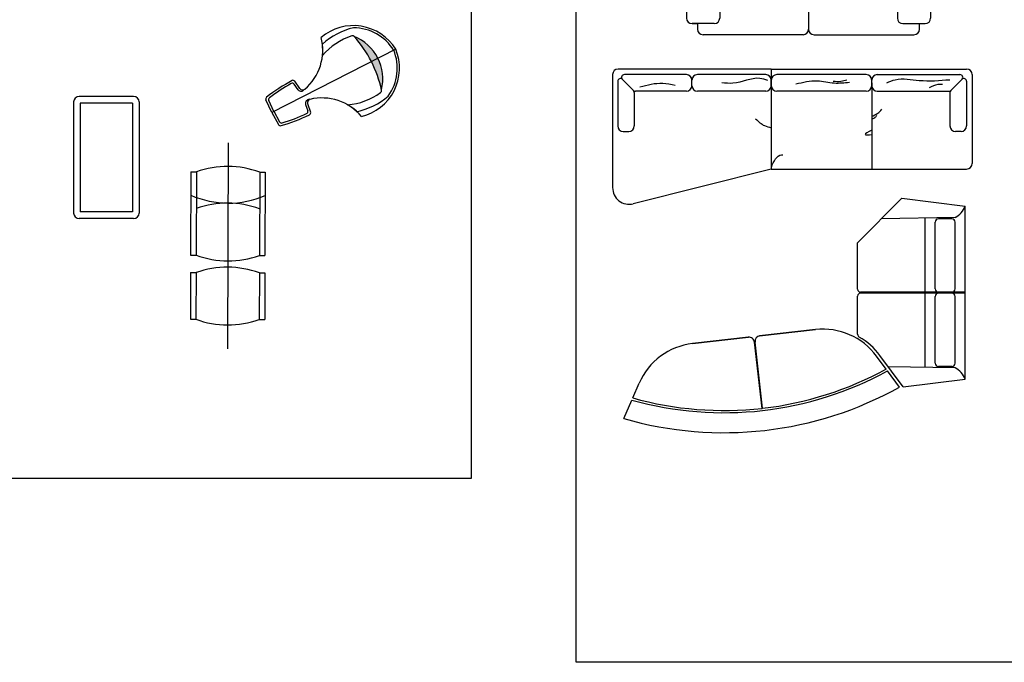
# Model space of a CAD drawing. Units: millimetres. Extents: x -256602 to -29186, y -126721 to 13127.
# Drawn here: x -248498 to -239626, y -63853 to -58068 of the extents above; entities that cross this region are included whole.
import ezdxf

# ---------------------------------------------------------------- set-up
doc = ezdxf.new("R2010")
doc.units = ezdxf.units.MM
doc.layers.add('ADGP_FURNITURES', color=2, linetype='Continuous')

# ---------------------------------------------------------------- blocks, each defined once
blk = doc.blocks.new('seat61')
at = {"color": 1}
for p, q in [((-13.1075, -914.9965), (-13.1075, -915.9765)), ((-12.6375, -914.9965), (-13.1075, -914.9965)), ((-12.6375, -914.9965), (-12.6375, -915.9765)), ((-12.6375, -915.9765), (-13.1075, -915.9765))]:
    blk.add_line(p, q, dxfattribs=at)
at = {"layer": 'ADGP_FURNITURES'}
for p, q in [((-13.1675, -914.9865), (-13.1675, -915.9865)), ((-12.6275, -914.9365), (-13.1175, -914.9365)), ((-12.5775, -914.9865), (-12.5775, -915.9865)), ((-12.6275, -916.0365), (-13.1175, -916.0365))]:
    blk.add_line(p, q, dxfattribs=at)
for centre, start, end in [((-13.1175, -914.9865), 90, 180), ((-12.6275, -914.9865), 0, 90), ((-13.1175, -915.9865), 180, 270), ((-12.6275, -915.9865), 270, 360)]:
    blk.add_arc(centre, 0.05, start, end, dxfattribs=at)
blk = doc.blocks.new('seat66')
at = {"color": 1}
for p, q in [((-13.3096, -916.3253), (-13.3125, -917.0753)), ((-13.3096, -916.3253), (-13.2596, -916.3255)), ((-13.2596, -916.3255), (-13.2625, -917.0755)), ((-12.6896, -916.3277), (-12.6925, -917.0777)), ((-12.6896, -916.3277), (-12.6396, -916.3279)), ((-12.6396, -916.3279), (-12.6425, -917.0779)), ((-13.3125, -917.0753), (-13.2625, -917.0755)), ((-12.6925, -917.0777), (-12.6425, -917.0779)), ((-13.3131, -917.2322), (-13.3148, -917.6522)), ((-13.3131, -917.2322), (-13.2631, -917.2324)), ((-13.2631, -917.2324), (-13.2648, -917.6524)), ((-12.6931, -917.2347), (-12.6948, -917.6547)), ((-12.6931, -917.2347), (-12.6431, -917.2349)), ((-12.6431, -917.2349), (-12.6448, -917.6548)), ((-13.3148, -917.6522), (-13.2648, -917.6524)), ((-12.6948, -917.6547), (-12.6448, -917.6548))]:
    blk.add_line(p, q, dxfattribs=at)
at = {"layer": 'ADGP_FURNITURES'}
blk.add_line((-12.9736, -916.0625), (-12.9808, -917.9176), dxfattribs=at)
for centre, start, end in [((-12.9777, -917.1138), 69.87603, 109.67854), ((-12.9725, -915.7693), 246.19164, 293.36293), ((-12.979, -917.4438), 69.87603, 109.67854), ((-12.9745, -916.2893), 249.87603, 289.67854), ((-12.9812, -918.0208), 69.87603, 109.67854), ((-12.9767, -916.8663), 249.87603, 289.67854)]:
    blk.add_arc(centre, 0.8372, start, end, dxfattribs=at)
blk = doc.blocks.new('seat72')
at = {"layer": 'ADGP_FURNITURES'}
h = blk.add_hatch(color=256, dxfattribs=at)
h.paths.add_polyline_path([(-11.3047, -918.907), (-11.2471, -918.8776, 0.181859), (-11.4615, -918.6803, -0.067164)])
h.paths.add_polyline_path([(-11.2146, -919.1623, 0.178573), (-11.2471, -918.8776), (-11.3047, -918.907, -0.065956)])
at = {"color": 1}
for centre, radius, start, end in [((-11.4675, -919.0312), 0.4488, 31.70402, 130.21957), ((-11.3113, -919.2419), 0.6581, 103.65723, 131.47789), ((-11.4675, -919.0312), 0.4288, 31.70402, 89.89764), ((-11.501, -918.9655), 0.4488, 283.75877, 22.27431), ((-11.501, -918.9655), 0.4288, 324.0807, 22.27431), ((-11.5795, -918.7153), 0.6581, 282.50045, 310.32111)]:
    blk.add_arc(centre, radius, start, end, dxfattribs=at)
at = {"layer": 'ADGP_FURNITURES'}
for p, q in [((-11.0856, -918.7954), (-12.2012, -919.3635)), ((-11.965, -919.161), (-12.0005, -919.1099)), ((-11.9485, -919.1496), (-11.9944, -919.0837)), ((-12.2012, -919.3635), (-12.2555, -919.251)), ((-12.1832, -919.3549), (-12.2304, -919.2571)), ((-11.8985, -919.2916), (-11.878, -919.3504)), ((-11.8985, -919.2916), (-11.878, -919.3504)), ((-11.8796, -919.285), (-11.8532, -919.3608)), ((-11.8796, -919.285), (-11.8532, -919.3608)), ((-12.2012, -919.3635), (-12.1421, -919.4736)), ((-12.1836, -919.3541), (-12.1323, -919.4497))]:
    blk.add_line(p, q, dxfattribs=at)
for centre, radius, start, end in [((-12.2102, -918.8022), 0.4669, 310.71583, 14.09239), ((-11.3019, -919.2298), 0.582, 107.94744, 139.54756), ((-11.4751, -918.6951), 0.02, 42.25224, 107.94744), ((-11.6167, -919.064), 0.4139, 346.26329, 68.02729), ((-12.2232, -919.3747), 1.0307, 11.7261, 42.25224), ((-12.4254, -918.8165), 0.6816, 357.00425, 5.69737), ((-11.1773, -920.626), 1.7631, 118.56674, 127.45983), ((-12.0108, -919.0951), 0.02, 34.83562, 118.56674), ((-11.1773, -920.626), 1.7431, 119.16239, 126.91917), ((-12.0169, -919.1213), 0.02, 34.83562, 119.16239), ((-11.9383, -919.1399), 0.034, 218.41196, 325.4202), ((-11.9239, -919.1324), 0.03, 214.83562, 307.70476), ((-11.2336, -919.1693), 0.02, 306.0309, 11.7261), ((-12.2375, -919.2424), 0.02, 127.45983, 205.735), ((-12.2123, -919.2484), 0.02, 126.91917, 205.735), ((-11.8657, -919.2824), 0.034, 88.55814, 195.56638), ((-11.8655, -919.2822), 0.034, 88.73543, 195.74367), ((-11.8512, -919.2752), 0.03, 106.27357, 199.14272), ((-11.8512, -919.2752), 0.03, 106.27357, 199.14272), ((-11.7525, -919.7009), 0.4669, 39.88595, 103.26251), ((-11.5641, -918.7148), 0.582, 274.43078, 306.0309), ((-11.8906, -919.8665), 0.6816, 48.28097, 56.97409), ((-12.6201, -917.7929), 1.7631, 286.51851, 295.41159), ((-12.6201, -917.7929), 1.7431, 287.05916, 294.81595), ((-11.8969, -919.3569), 0.02, 294.81595, 19.14272), ((-11.8969, -919.3569), 0.02, 294.81595, 19.14272), ((-11.8721, -919.3674), 0.02, 295.41159, 19.14272), ((-11.8721, -919.3674), 0.02, 295.41159, 19.14272), ((-12.1245, -919.4641), 0.02, 208.24334, 286.51851), ((-12.1146, -919.4402), 0.02, 208.24334, 287.05916)]:
    blk.add_arc(centre, radius, start, end, dxfattribs=at)
blk = doc.blocks.new('sp9')
at = {"layer": 'ADGP_FURNITURES', "color": 2}
for p, q in [((-9.003, -917.5391), (-9.003, -918.2391)), ((-8.953, -917.4891), (-6.853, -917.4891)), ((-6.803, -917.5391), (-6.803, -918.2391)), ((-8.703, -917.6614), (-8.703, -918.2391)), ((-7.903, -917.6391), (-7.903, -918.3391)), ((-7.103, -917.6614), (-7.103, -918.2391)), ((-8.953, -918.2891), (-8.903, -918.2891)), ((-8.753, -918.2891), (-8.953, -918.2891)), ((-8.903, -918.2891), (-8.903, -918.3391)), ((-7.053, -918.2891), (-6.853, -918.2891)), ((-6.903, -918.3391), (-6.903, -918.2891)), ((-7.953, -918.3891), (-8.853, -918.3891)), ((-7.853, -918.3891), (-6.953, -918.3891))]:
    blk.add_line(p, q, dxfattribs=at)
at = {"layer": 'ADGP_FURNITURES', "color": 1}
for p, q in [((-8.8149, -917.5547), (-8.8149, -917.6235)), ((-7.903, -917.6235), (-7.903, -917.5547)), ((-6.991, -917.5547), (-6.991, -917.6235)), ((-8.0013, -917.5857), (-8.6987, -917.5857)), ((-7.1009, -917.5857), (-7.7983, -917.5857))]:
    blk.add_line(p, q, dxfattribs=at)
at = {"layer": 'ADGP_FURNITURES', "color": 2}
for centre, start, end in [((-8.953, -917.5391), 90, 180), ((-6.853, -917.5391), 0, 90), ((-8.953, -918.2391), 180, 270), ((-8.753, -918.2391), 270, 0), ((-7.053, -918.2391), 180, 270), ((-6.853, -918.2391), 270, 0), ((-8.853, -918.3391), 180, 270), ((-7.953, -918.3391), 270, 0), ((-7.853, -918.3391), 180, 270), ((-6.953, -918.3391), 270, 0)]:
    blk.add_arc(centre, 0.05, start, end, dxfattribs=at)
at = {"layer": 'ADGP_FURNITURES', "color": 1}
for centre, radius, start, end in [((-8.7949, -917.5547), 0.02, 103.6954, 180), ((-8.3589, -919.5804), 2.092, 77.8383, 102.1617), ((-7.923, -917.5547), 0.02, 0, 76.3046), ((-7.883, -917.5547), 0.02, 103.6954, 180), ((-7.447, -919.5804), 2.092, 77.8383, 102.1617), ((-7.011, -917.5547), 0.02, 0, 76.3046), ((-8.7949, -917.6235), 0.02, 180, 256.3046), ((-8.3589, -915.5978), 2.092, 257.8383, 282.1617), ((-7.923, -917.6235), 0.02, 283.6954, 0), ((-7.883, -917.6235), 0.02, 180, 256.3046), ((-7.447, -915.5978), 2.092, 257.8383, 282.1617), ((-7.011, -917.6235), 0.02, 283.6954, 0)]:
    blk.add_arc(centre, radius, start, end, dxfattribs=at)
blk = doc.blocks.new('sp10')
at = {"layer": 'ADGP_FURNITURES', "color": 2}
for p, q in [((-8.2388, -918.6977), (-9.6188, -918.6977)), ((-8.2388, -918.6977), (-6.4788, -918.6977)), ((-8.2388, -918.6977), (-8.2388, -919.5977)), ((-9.6688, -918.7477), (-9.6688, -919.7652)), ((-8.2388, -918.8477), (-8.2388, -918.7977)), ((-8.2388, -918.8477), (-8.2388, -918.7977)), ((-7.3338, -918.8477), (-7.3338, -918.7977)), ((-6.4288, -918.7477), (-6.4288, -919.5477)), ((-7.3338, -918.8227), (-7.3338, -919.5977)), ((-8.2388, -919.5977), (-9.4822, -919.9107)), ((-8.2388, -919.5977), (-6.4788, -919.5977))]:
    blk.add_line(p, q, dxfattribs=at)
at = {"layer": 'ADGP_FURNITURES', "color": 1}
for p, q in [((-9.6228, -918.808), (-9.6228, -919.21)), ((-9.4802, -918.8904), (-9.5802, -918.7904)), ((-9.0038, -918.7477), (-9.5625, -918.7477)), ((-8.9538, -918.8477), (-8.9538, -918.7977)), ((-8.9538, -918.8477), (-8.9538, -918.7977)), ((-8.2888, -918.7477), (-8.9038, -918.7477)), ((-7.3838, -918.7477), (-8.1888, -918.7477)), ((-7.3338, -918.8477), (-7.3338, -918.7977)), ((-7.2838, -918.7477), (-6.5392, -918.7477)), ((-6.6215, -918.8904), (-6.5215, -918.7904)), ((-6.4788, -918.808), (-6.4788, -919.21)), ((-9.0038, -918.8977), (-9.4625, -918.8977)), ((-8.2888, -918.8977), (-8.9038, -918.8977)), ((-7.3838, -918.8977), (-8.1888, -918.8977)), ((-7.2838, -918.8977), (-6.6392, -918.8977)), ((-9.4728, -918.908), (-9.4728, -919.21)), ((-6.6288, -918.908), (-6.6288, -919.21)), ((-9.5728, -919.26), (-9.5228, -919.26)), ((-6.5288, -919.26), (-6.5788, -919.26))]:
    blk.add_line(p, q, dxfattribs=at)
at = {"layer": 'ADGP_FURNITURES', "color": 2}
for centre, radius, start, end in [((-9.6188, -918.7477), 0.05, 90, 180), ((-6.4788, -918.7477), 0.05, 0, 90), ((-6.4788, -919.5477), 0.05, 270, 0), ((-9.5188, -919.7652), 0.15, 180, 284.13048)]:
    blk.add_arc(centre, radius, start, end, dxfattribs=at)
at = {"layer": 'ADGP_FURNITURES', "color": 1}
for centre, radius, start, end in [((-9.5978, -918.808), 0.025, 45, 180), ((-9.5625, -918.7727), 0.025, 90, 225), ((-9.0038, -918.7977), 0.05, 0, 90), ((-8.9038, -918.7977), 0.05, 90, 180), ((-8.2888, -918.7977), 0.05, 0, 90), ((-8.1888, -918.7977), 0.05, 90, 180), ((-7.3838, -918.7977), 0.05, 0, 90), ((-7.2838, -918.7977), 0.05, 90, 180), ((-6.5392, -918.7727), 0.025, 315, 90), ((-6.5038, -918.808), 0.025, 0, 135), ((-9.4978, -918.908), 0.025, 0, 45), ((-9.4625, -918.8727), 0.025, 225, 270), ((-9.0038, -918.8477), 0.05, 270, 0), ((-8.9038, -918.8477), 0.05, 180, 270), ((-8.2888, -918.8477), 0.05, 270, 0), ((-8.1888, -918.8477), 0.05, 180, 270), ((-7.3838, -918.8477), 0.05, 270, 0), ((-7.2838, -918.8477), 0.05, 180, 270), ((-6.6392, -918.8727), 0.025, 270, 315), ((-6.6038, -918.908), 0.025, 135, 180), ((-9.5728, -919.21), 0.05, 180, 270), ((-9.5228, -919.21), 0.05, 270, 0), ((-6.5788, -919.21), 0.05, 180, 270), ((-6.5288, -919.21), 0.05, 270, 0)]:
    blk.add_arc(centre, radius, start, end, dxfattribs=at)
for points in [[(-8.2696, -918.8004), (-8.3418, -918.7823), (-8.584, -918.8262), (-8.6845, -918.821)], [(-8.0174, -918.8321), (-7.8239, -918.8036), (-7.6716, -918.8226), (-7.5352, -918.8163)], [(-7.5574, -918.7973), (-7.6113, -918.81), (-7.6811, -918.81)], [(-7.1982, -918.822), (-7.1221, -918.7935), (-6.9064, -918.7998), (-6.6304, -918.7935)], [(-9.1053, -918.8458), (-9.2172, -918.8282), (-9.4233, -918.8606)], [(-6.697, -918.8379), (-6.7383, -918.8379), (-6.8176, -918.8664)]]:
    blk.add_spline(points, degree=3, dxfattribs=at)
at = {"layer": 'ADGP_FURNITURES', "color": 2}
for points in [[(-7.3342, -919.1238), (-7.2802, -919.0962), (-7.2422, -919.0604)], [(-8.3795, -919.1466), (-8.2994, -919.2075), (-8.2379, -919.226)], [(-7.3342, -919.1492), (-7.3072, -919.1354), (-7.2882, -919.1175)], [(-7.3316, -919.2472), (-7.3935, -919.2878), (-7.3316, -919.2878)], [(-8.2382, -919.5803), (-8.1461, -919.471), (-8.1338, -919.471)]]:
    blk.add_spline(points, degree=3, dxfattribs=at)
blk = doc.blocks.new('sp11')
at = {"layer": 'ADGP_FURNITURES', "color": 2}
for p, q in [((-7.0614, -919.8612), (-7.4614, -920.2612)), ((-7.0614, -919.8612), (-6.4914, -919.9321)), ((-6.4914, -921.4902), (-6.4914, -919.9321)), ((-6.583, -920.0344), (-7.2459, -920.0457)), ((-7.4614, -920.6802), (-7.4614, -920.2612)), ((-7.4614, -921.0844), (-7.4614, -920.7422)), ((-6.4914, -920.7062), (-7.4354, -920.7062)), ((-6.4914, -920.7162), (-7.4354, -920.7162)), ((-8.4434, -921.1121), (-8.9473, -921.1695)), ((-8.9473, -921.1695), (-8.4434, -921.1121)), ((-8.344, -921.1008), (-7.8401, -921.0434)), ((-7.8401, -921.0434), (-8.344, -921.1008)), ((-8.3224, -921.7526), (-8.3903, -921.1564)), ((-8.3175, -921.752), (-8.3854, -921.1559)), ((-7.2039, -921.399), (-7.2899, -921.2827)), ((-7.05, -921.5598), (-7.2594, -921.2768)), ((-6.583, -921.3879), (-7.1847, -921.3777)), ((-7.0838, -921.5612), (-7.1919, -921.4152)), ((-9.4873, -921.6591), (-9.4296, -921.5264)), ((-7.05, -921.5598), (-6.4914, -921.4902)), ((-9.5678, -921.8441), (-9.4954, -921.6776))]:
    blk.add_line(p, q, dxfattribs=at)
at = {"layer": 'ADGP_FURNITURES', "color": 1}
blk.add_line((-6.8514, -921.3833), (-6.8514, -920.039), dxfattribs=at)
at = {"layer": 'ADGP_FURNITURES', "color": 8}
for p, q in [((-6.6114, -920.0471), (-6.7314, -920.0471)), ((-6.7614, -920.6765), (-6.7614, -920.0771)), ((-6.5814, -920.6765), (-6.5814, -920.0771)), ((-6.5814, -920.6765), (-6.5814, -920.1056)), ((-6.7614, -921.3452), (-6.7614, -920.7458)), ((-6.6114, -920.7065), (-6.7314, -920.7065)), ((-6.6114, -920.7158), (-6.7314, -920.7158)), ((-6.5814, -921.3452), (-6.5814, -920.7458)), ((-6.5814, -921.3452), (-6.5814, -920.7458)), ((-6.6114, -921.3752), (-6.7314, -921.3752))]:
    blk.add_line(p, q, dxfattribs=at)
at = {"layer": 'ADGP_FURNITURES', "color": 2}
for centre, radius, start, end in [((-6.6799, -919.8556), 0.2034, 298.45958, 337.91205), ((-7.4354, -920.6802), 0.026, 180, 270), ((-7.4354, -920.7422), 0.026, 90, 180), ((-8.44, -921.1621), 0.05, 6.49827, 96.49827), ((-8.3357, -921.1502), 0.05, 96.49827, 186.49827), ((-7.7722, -921.6396), 0.6, 36.49827, 96.49827), ((-7.4314, -921.0844), 0.03, 180, 240.16845), ((-7.7498, -921.6396), 0.61, 36.49827, 60.16845), ((-8.8794, -921.7657), 0.6, 96.49827, 156.49827), ((-6.6799, -921.5667), 0.2034, 22.08795, 61.54042), ((-8.6653, -918.7219), 3.25, 253.8784, 299.11813)]:
    blk.add_arc(centre, radius, start, end, dxfattribs=at)
at = {"layer": 'ADGP_FURNITURES', "color": 8}
for centre, start, end in [((-6.7314, -920.0771), 90, 180), ((-6.6114, -920.0771), 0, 90), ((-6.7314, -920.6765), 180, 270), ((-6.6114, -920.6765), 270, 0), ((-6.7314, -920.7458), 90, 180), ((-6.6114, -920.7458), 0, 90), ((-6.7314, -921.3452), 180, 270), ((-6.6114, -921.3452), 270, 0)]:
    blk.add_arc(centre, 0.03, start, end, dxfattribs=at)
at = {"layer": 'ADGP_FURNITURES', "color": 1}
for radius, start, end in [(3.07, 254.31374, 298.68279), (3.05, 276.54909, 298.68279), (3.05, 254.36531, 276.45516)]:
    blk.add_arc((-8.6653, -918.7219), radius, start, end, dxfattribs=at)

msp = doc.modelspace()

# ---------------------------------------------------------------- linework, layer by layer
at = {"layer": 'ADGP_FURNITURES'}
for points in [[(-243484.4146, -31447.4544), (-219180.085, -31447.4544), (-219180.085, -63853.3242), (-243484.4146, -63853.3242)], [(-250278.739, -34811.7127), (-244431.1059, -34811.7127), (-244431.1059, -62199.1879), (-250278.739, -62199.1879)]]:
    msp.add_lwpolyline(points, close=True, dxfattribs=at)

# ---------------------------------------------------------------- block references
at = {"layer": 'ADGP_FURNITURES', "xscale": 1000, "yscale": 1000, "zscale": 1000}
for name, p in [('sp9', (-233487.0868, 860185.6357)), ('seat72', (-234023.6946, 860461.582)), ('sp10', (-233487.0868, 860185.6357)), ('seat61', (-234844.059, 856177.945)), ('seat66', (-233645.3533, 856887.2749)), ('sp11', (-233487.0868, 860185.6357))]:
    msp.add_blockref(name, p, dxfattribs=at)

doc.saveas('drawing.dxf')
